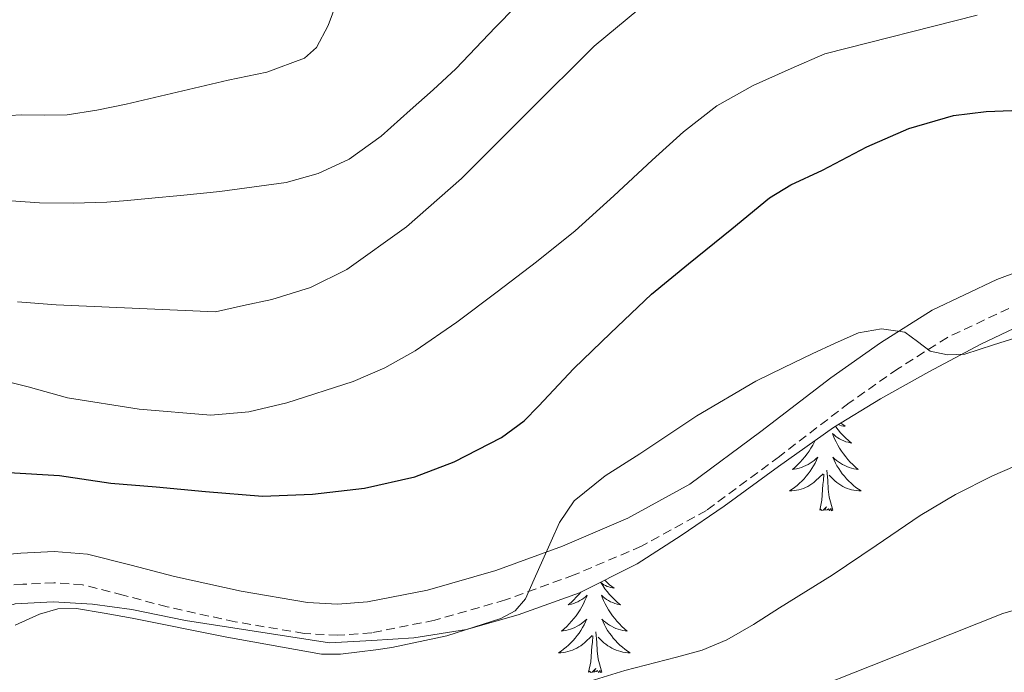
# Model space of a CAD drawing. Units: metres. Extents: x 603012 to 607512, y 4738063 to 4741101.
# Drawn here: x 604119 to 604228, y 4739498 to 4739571 of the extents above; entities that cross this region are included whole.
import ezdxf

# ---------------------------------------------------------------- set-up
doc = ezdxf.new("R2010")
doc.units = ezdxf.units.M
doc.header["$MEASUREMENT"] = 0
doc.linetypes.add('TRAZOSX2', pattern=[1.5, 1, -0.5])
for name, color, linetype, lineweight in [('Level 21', 19, 'Continuous', 0), ('Level 35', 92, 'Continuous', 0), ('Level 36', 19, 'Continuous', 40), ('Level 4', 36, 'Continuous', 30), ('Level 5', 36, 'Continuous', 0)]:
    doc.layers.add(name, color=color, linetype=linetype, lineweight=lineweight)

msp = doc.modelspace()

# ---------------------------------------------------------------- linework, layer by layer
at = {"layer": 'Level 21', "color": 19, "linetype": 'Continuous', "lineweight": 0}
msp.add_polyline3d([(604115.07, 4739511.32, 503.92), (604118.69, 4739511.63, 503.74), (604122.41, 4739511.81, 503.63), (604126.11, 4739511.54, 503.56), (604130.95, 4739510.32, 503.48), (604135.78, 4739509.03, 503.51), (604143.16, 4739507.4, 503.75), (604150.56, 4739506.15, 504.03), (604153.87, 4739505.97, 504.14), (604157.21, 4739506.22, 504.26), (604163.86, 4739507.54, 504.54), (604171.47, 4739509.72, 504.96), (604178.88, 4739512.43, 505.42), (604186.13, 4739515.52, 505.89), (604192.99, 4739519.3, 506.35), (604200.88, 4739525.16, 506.46), (604208.66, 4739531.12, 505.99), (604214.2, 4739535.01, 505.51), (604219.94, 4739538.64, 505.03), (604227.11, 4739542.04, 504.57), (604234.56, 4739544.83, 504.11)], dxfattribs=at)
at = {"layer": 'Level 21', "color": 19, "linetype": 'TRAZOSX2', "lineweight": 0}
msp.add_polyline3d([(604228.45, 4739538.85, 504.57), (604221.61, 4739535.61, 505.03), (604216.12, 4739532.14, 505.51), (604210.7, 4739528.34, 505.99), (604202.96, 4739522.4, 506.46), (604194.86, 4739516.39, 506.35), (604187.64, 4739512.41, 505.89), (604180.15, 4739509.22, 505.42), (604172.54, 4739506.44, 504.96), (604164.67, 4739504.18, 504.54), (604157.67, 4739502.79, 504.26), (604153.91, 4739502.51, 504.14), (604150.18, 4739502.71, 504.03), (604142.5, 4739504.01, 503.75), (604134.96, 4739505.67, 503.51), (604130.08, 4739506.98, 503.48), (604125.56, 4739508.12, 503.56), (604122.37, 4739508.35, 503.63), (604118.92, 4739508.19, 503.74), (604115.65, 4739507.9, 503.92)], dxfattribs=at)
at = {"layer": 'Level 35', "color": 92, "linetype": 'Continuous', "lineweight": 0, "ltscale": 0.5}
for points in [[(604131.03, 4739505.39, 508.27), (604137.01, 4739504.15, 508.07), (604152.98, 4739501.68, 507.58), (604157.67, 4739501.95, 507.59), (604162.37, 4739502.23, 507.59), (604168.2, 4739503.15, 507.65), (604173.94, 4739504.8, 507.75), (604180.74, 4739507.22, 507.95), (604187.15, 4739510.45, 508.14), (604192.05, 4739513.59, 508.22), (604196.83, 4739516.87, 508.3), (604202.86, 4739521.26, 508.43), (604208.95, 4739525.59, 508.55), (604214.19, 4739528.79, 508.58), (604219.57, 4739531.79, 508.52), (604225.32, 4739534.88, 508.39), (604231.27, 4739537.67, 508.19)], [(604061.42, 4739445.86, 507.15), (604066, 4739449.34, 507.07), (604070.58, 4739452.82, 507.03), (604075.23, 4739455.72, 506.84), (604079.81, 4739458.75, 506.67), (604084.38, 4739463.38, 506.6), (604088.47, 4739468.45, 506.59), (604092.2, 4739473.23, 506.58), (604095.75, 4739478.15, 506.63), (604099.4, 4739483.97, 506.81), (604102.88, 4739489.87, 507.1), (604105.3, 4739494.48, 507.34), (604107.75, 4739499.12, 507.59), (604110.34, 4739502.35, 507.79), (604111.99, 4739503.65, 507.88), (604113.89, 4739504.72, 507.96), (604118.08, 4739506.01, 508.03), (604122.31, 4739506.23, 508.06), (604126.68, 4739505.98, 508.21), (604131.03, 4739505.39, 508.27)]]:
    msp.add_polyline3d(points, dxfattribs=at)
at = {"layer": 'Level 36', "color": 92, "linetype": 'Continuous', "lineweight": 0}
for points in [[(604209.19, 4739525.74, 0.01), (604209.24, 4739525.68, 0.01), (604209.49, 4739525.35, 0.01), (604209.76, 4739525.03, 0.01), (604210.04, 4739524.73, 0.01), (604210.33, 4739524.43, 0.01), (604210.64, 4739524.15, 0.01), (604210.95, 4739523.88, 0.01), (604210.83, 4739523.9, 0.01), (604210.58, 4739523.96, 0.01), (604210.34, 4739524.03, 0.01), (604210.1, 4739524.12, 0.01), (604209.87, 4739524.23, 0.01), (604209.65, 4739524.34, 0.01), (604209.43, 4739524.47, 0.01), (604209.23, 4739524.62, 0.01), (604209.03, 4739524.78, 0.01), (604208.84, 4739524.95, 0.01), (604208.93, 4739524.73, 0.01), (604209.09, 4739524.36, 0.01), (604209.26, 4739524.01, 0.01), (604209.44, 4739523.66, 0.01), (604209.64, 4739523.32, 0.01), (604209.85, 4739522.99, 0.01), (604210.08, 4739522.67, 0.01), (604210.32, 4739522.36, 0.01), (604210.57, 4739522.05, 0.01), (604210.83, 4739521.76, 0.01), (604211.11, 4739521.48, 0.01), (604211.4, 4739521.21, 0.01), (604211.69, 4739520.95, 0.01), (604211.5, 4739520.98, 0.01), (604211.23, 4739521.03, 0.01), (604210.97, 4739521.09, 0.01), (604210.71, 4739521.17, 0.01)], [(604209.79, 4739526.1, 0.01), (604210.01, 4739525.93, 0.01), (604210.27, 4739525.75, 0.01), (604210.07, 4739525.77, 0.01), (604209.87, 4739525.81, 0.01), (604209.67, 4739525.87, 0.01), (604209.5, 4739525.93, 0.01)], [(604206.91, 4739524.14, 0.01), (604206.85, 4739524.01, 0.01), (604206.66, 4739523.66, 0.01), (604206.46, 4739523.32, 0.01), (604206.25, 4739522.99, 0.01), (604206.03, 4739522.67, 0.01), (604205.79, 4739522.36, 0.01), (604205.53, 4739522.05, 0.01), (604205.27, 4739521.76, 0.01), (604205, 4739521.48, 0.01), (604204.71, 4739521.21, 0.01), (604204.41, 4739520.95, 0.01), (604204.61, 4739520.98, 0.01), (604204.87, 4739521.03, 0.01), (604205.14, 4739521.09, 0.01), (604205.4, 4739521.17, 0.01), (604205.65, 4739521.26, 0.01), (604205.9, 4739521.37, 0.01), (604206.14, 4739521.49, 0.01), (604206.37, 4739521.63, 0.01), (604206.6, 4739521.78, 0.01), (604206.82, 4739521.95, 0.01), (604207.02, 4739522.12, 0.01), (604207.22, 4739522.31, 0.01), (604207.08, 4739521.98, 0.01), (604206.92, 4739521.66, 0.01), (604206.75, 4739521.35, 0.01), (604206.57, 4739521.04, 0.01), (604206.37, 4739520.75, 0.01), (604206.16, 4739520.46, 0.01), (604205.94, 4739520.18, 0.01), (604205.7, 4739519.91, 0.01), (604205.46, 4739519.65, 0.01), (604205.2, 4739519.41, 0.01), (604204.93, 4739519.17, 0.01), (604204.65, 4739518.95, 0.01), (604204.36, 4739518.74, 0.01), (604204.07, 4739518.55, 0.01), (604204.34, 4739518.56, 0.01), (604204.6, 4739518.59, 0.01), (604204.86, 4739518.63, 0.01), (604205.12, 4739518.68, 0.01), (604205.38, 4739518.76, 0.01), (604205.63, 4739518.84, 0.01), (604205.87, 4739518.95, 0.01), (604206.11, 4739519.06, 0.01), (604206.34, 4739519.19, 0.01), (604206.56, 4739519.34, 0.01), (604206.77, 4739519.5, 0.01), (604206.98, 4739519.67, 0.01), (604207.82, 4739520.47, 0.01)], [(604210.71, 4739521.17, 0.01), (604210.45, 4739521.26, 0.01), (604210.21, 4739521.37, 0.01), (604209.96, 4739521.49, 0.01), (604209.73, 4739521.63, 0.01), (604209.51, 4739521.78, 0.01), (604209.29, 4739521.95, 0.01), (604209.08, 4739522.12, 0.01), (604208.89, 4739522.31, 0.01), (604209.03, 4739521.98, 0.01), (604209.19, 4739521.66, 0.01), (604209.35, 4739521.35, 0.01), (604209.54, 4739521.04, 0.01), (604209.73, 4739520.75, 0.01), (604209.94, 4739520.46, 0.01), (604210.17, 4739520.18, 0.01), (604210.4, 4739519.91, 0.01), (604210.65, 4739519.65, 0.01), (604210.91, 4739519.41, 0.01), (604211.17, 4739519.17, 0.01), (604211.45, 4739518.95, 0.01), (604211.74, 4739518.74, 0.01), (604212.03, 4739518.55, 0.01), (604211.77, 4739518.56, 0.01), (604211.5, 4739518.59, 0.01), (604211.24, 4739518.63, 0.01), (604210.98, 4739518.68, 0.01), (604210.73, 4739518.76, 0.01), (604210.48, 4739518.84, 0.01), (604210.23, 4739518.95, 0.01), (604210, 4739519.06, 0.01), (604209.77, 4739519.19, 0.01), (604209.54, 4739519.34, 0.01), (604209.33, 4739519.5, 0.01), (604209.13, 4739519.67, 0.01), (604208.47, 4739520.29, 0.01)], [(604207.43, 4739516.42, 0.01), (604207.68, 4739517.53, 0.01), (604207.79, 4739519.28, 0.01), (604207.84, 4739519.71, 0.01), (604207.9, 4739520.43, 0.01)], [(604208.9, 4739516.42, 0.01), (604208.47, 4739517.86, 0.01), (604208.38, 4739518.76, 0.01), (604208.34, 4739519.71, 0.01), (604208.23, 4739520.87, 0.01)], [(604208.9, 4739516.42, 0.01), (604208.73, 4739516.35, 0.01), (604208.71, 4739516.59, 0.01), (604208.52, 4739516.37, 0.01), (604208.4, 4739516.57, 0.01), (604208.28, 4739516.46, 0.01), (604208.01, 4739516.41, 0.01), (604208.2, 4739516.8, 0.01), (604207.82, 4739516.42, 0.01), (604207.63, 4739516.37, 0.01), (604207.59, 4739516.53, 0.01), (604207.43, 4739516.42, 0.01)], [(604183.55, 4739508.64, 0.01), (604183.63, 4739508.55, 0.01), (604183.86, 4739508.34, 0.01), (604184.1, 4739508.13, 0.01), (604184.35, 4739507.94, 0.01), (604184.61, 4739507.76, 0.01), (604184.41, 4739507.79, 0.01), (604184.21, 4739507.83, 0.01), (604184.01, 4739507.88, 0.01), (604183.81, 4739507.95, 0.01), (604183.63, 4739508.03, 0.01), (604183.45, 4739508.13, 0.01), (604183.27, 4739508.25, 0.01), (604183.09, 4739508.41, 0.01)], [(604183.09, 4739508.41, 0.01), (604183.11, 4739508.37, 0.01), (604183.34, 4739508.03, 0.01), (604183.58, 4739507.69, 0.01), (604183.84, 4739507.36, 0.01), (604184.1, 4739507.05, 0.01), (604184.38, 4739506.74, 0.01), (604184.68, 4739506.45, 0.01), (604184.98, 4739506.17, 0.01), (604185.29, 4739505.89, 0.01), (604185.17, 4739505.92, 0.01), (604184.92, 4739505.98, 0.01), (604184.68, 4739506.05, 0.01), (604184.44, 4739506.14, 0.01), (604184.21, 4739506.24, 0.01), (604183.99, 4739506.36, 0.01), (604183.77, 4739506.49, 0.01), (604183.57, 4739506.63, 0.01), (604183.37, 4739506.79, 0.01), (604183.18, 4739506.96, 0.01), (604183.27, 4739506.74, 0.01), (604183.43, 4739506.38, 0.01), (604183.6, 4739506.02, 0.01), (604183.78, 4739505.68, 0.01), (604183.98, 4739505.34, 0.01), (604184.19, 4739505.01, 0.01), (604184.42, 4739504.68, 0.01), (604184.66, 4739504.37, 0.01), (604184.91, 4739504.07, 0.01), (604185.18, 4739503.78, 0.01), (604185.45, 4739503.5, 0.01), (604185.74, 4739503.23, 0.01), (604186.03, 4739502.97, 0.01), (604185.84, 4739502.99, 0.01), (604185.57, 4739503.04, 0.01), (604185.31, 4739503.1, 0.01)], [(604180.91, 4739507.31, 0.01), (604180.68, 4739507.05, 0.01), (604180.4, 4739506.74, 0.01), (604180.11, 4739506.45, 0.01), (604179.81, 4739506.17, 0.01), (604179.5, 4739505.89, 0.01), (604179.62, 4739505.92, 0.01), (604179.87, 4739505.98, 0.01), (604180.11, 4739506.05, 0.01), (604180.34, 4739506.14, 0.01), (604180.57, 4739506.24, 0.01), (604180.8, 4739506.36, 0.01), (604181.01, 4739506.49, 0.01), (604181.22, 4739506.63, 0.01), (604181.42, 4739506.79, 0.01), (604181.61, 4739506.96, 0.01), (604181.52, 4739506.74, 0.01), (604181.36, 4739506.38, 0.01), (604181.19, 4739506.02, 0.01), (604181.01, 4739505.68, 0.01), (604180.81, 4739505.34, 0.01), (604180.59, 4739505.01, 0.01), (604180.37, 4739504.68, 0.01), (604180.13, 4739504.37, 0.01), (604179.88, 4739504.07, 0.01), (604179.61, 4739503.78, 0.01), (604179.34, 4739503.5, 0.01), (604179.05, 4739503.23, 0.01), (604178.75, 4739502.97, 0.01), (604178.95, 4739502.99, 0.01), (604179.22, 4739503.04, 0.01), (604179.48, 4739503.1, 0.01), (604179.74, 4739503.18, 0.01), (604179.99, 4739503.28, 0.01)], [(604179.99, 4739503.28, 0.01), (604180.24, 4739503.38, 0.01), (604180.48, 4739503.51, 0.01), (604180.72, 4739503.65, 0.01), (604180.94, 4739503.79, 0.01), (604181.16, 4739503.96, 0.01), (604181.36, 4739504.13, 0.01), (604181.56, 4739504.32, 0.01), (604181.42, 4739504, 0.01), (604181.26, 4739503.67, 0.01), (604181.09, 4739503.36, 0.01), (604180.91, 4739503.06, 0.01), (604180.71, 4739502.76, 0.01), (604180.5, 4739502.47, 0.01), (604180.28, 4739502.19, 0.01), (604180.05, 4739501.93, 0.01), (604179.8, 4739501.67, 0.01), (604179.54, 4739501.42, 0.01), (604179.27, 4739501.19, 0.01), (604178.99, 4739500.97, 0.01), (604178.7, 4739500.76, 0.01), (604178.41, 4739500.57, 0.01), (604178.68, 4739500.57, 0.01), (604178.94, 4739500.6, 0.01), (604179.2, 4739500.64, 0.01), (604179.46, 4739500.7, 0.01), (604179.72, 4739500.77, 0.01), (604179.97, 4739500.86, 0.01), (604180.21, 4739500.96, 0.01), (604180.45, 4739501.08, 0.01), (604180.68, 4739501.21, 0.01), (604180.9, 4739501.35, 0.01), (604181.11, 4739501.51, 0.01), (604181.32, 4739501.68, 0.01), (604182.17, 4739502.48, 0.01)], [(604185.31, 4739503.1, 0.01), (604185.05, 4739503.18, 0.01), (604184.79, 4739503.28, 0.01), (604184.55, 4739503.38, 0.01), (604184.31, 4739503.51, 0.01), (604184.07, 4739503.65, 0.01), (604183.85, 4739503.79, 0.01), (604183.63, 4739503.96, 0.01), (604183.43, 4739504.13, 0.01), (604183.23, 4739504.32, 0.01), (604183.37, 4739504, 0.01), (604183.53, 4739503.67, 0.01), (604183.69, 4739503.36, 0.01), (604183.88, 4739503.06, 0.01), (604184.07, 4739502.76, 0.01), (604184.29, 4739502.47, 0.01), (604184.51, 4739502.19, 0.01), (604184.74, 4739501.93, 0.01), (604184.99, 4739501.67, 0.01), (604185.25, 4739501.42, 0.01), (604185.52, 4739501.19, 0.01), (604185.79, 4739500.97, 0.01), (604186.08, 4739500.76, 0.01), (604186.37, 4739500.57, 0.01), (604186.11, 4739500.57, 0.01), (604185.85, 4739500.6, 0.01), (604185.58, 4739500.64, 0.01), (604185.33, 4739500.7, 0.01), (604185.07, 4739500.77, 0.01), (604184.82, 4739500.86, 0.01), (604184.58, 4739500.96, 0.01), (604184.34, 4739501.08, 0.01), (604184.11, 4739501.21, 0.01), (604183.89, 4739501.35, 0.01), (604183.67, 4739501.51, 0.01), (604183.47, 4739501.68, 0.01), (604182.81, 4739502.3, 0.01)], [(604181.77, 4739498.43, 0.01), (604182.02, 4739499.55, 0.01), (604182.13, 4739501.29, 0.01), (604182.18, 4739501.72, 0.01), (604182.24, 4739502.45, 0.01)], [(604183.25, 4739498.43, 0.01), (604182.82, 4739499.87, 0.01), (604182.73, 4739500.77, 0.01), (604182.68, 4739501.72, 0.01), (604182.58, 4739502.89, 0.01)], [(604183.25, 4739498.43, 0.01), (604183.07, 4739498.36, 0.01), (604183.05, 4739498.6, 0.01), (604182.86, 4739498.38, 0.01), (604182.74, 4739498.58, 0.01), (604182.62, 4739498.47, 0.01), (604182.35, 4739498.42, 0.01), (604182.55, 4739498.81, 0.01), (604182.16, 4739498.43, 0.01), (604181.97, 4739498.38, 0.01), (604181.93, 4739498.54, 0.01), (604181.77, 4739498.43, 0.01)]]:
    msp.add_polyline3d(points, dxfattribs=at)
at = {"layer": 'Level 4', "color": 36, "linetype": 'Continuous', "lineweight": 30}
msp.add_polyline3d([(604117.38, 4739520.61, 500.01), (604123.01, 4739520.26, 500.01), (604128.69, 4739519.41, 500.01), (604133.75, 4739519.01, 500.01), (604139.22, 4739518.48, 500.01), (604145.53, 4739517.97, 500.01), (604151.08, 4739518.18, 500.01), (604156.87, 4739518.85, 500.01), (604162.47, 4739520.13, 500.01), (604166.84, 4739521.78, 500.01), (604172.09, 4739524.51, 500.01), (604174.6, 4739526.34, 500.01), (604176.21, 4739527.97, 500.01), (604180.13, 4739532.15, 500.01), (604184.21, 4739536.1, 500.01), (604188.76, 4739540.42, 500.01), (604192.85, 4739543.78, 500.01), (604197.67, 4739547.67, 500.01), (604201.86, 4739551.12, 500.01), (604204.21, 4739552.58, 500.01), (604207.73, 4739554.19, 500.01), (604212.65, 4739556.8, 500.01), (604217.33, 4739558.85, 500.01), (604222.31, 4739560.29, 500.01), (604225.93, 4739560.74, 500.01), (604231.62, 4739560.95, 500.01)], dxfattribs=at)
at = {"layer": 'Level 5', "color": 36, "linetype": 'Continuous', "lineweight": 0}
for points in [[(604115.47, 4739550.95, 485.01), (604120.76, 4739550.56, 485.01), (604124.5, 4739550.53, 485.01), (604128.25, 4739550.66, 485.01), (604130.54, 4739550.85, 485.01), (604132.84, 4739551.06, 485.01), (604136.81, 4739551.44, 485.01), (604140.79, 4739551.84, 485.01), (604148.16, 4739552.85, 485.01), (604151.74, 4739553.84, 485.01), (604155.17, 4739555.43, 485.01), (604158.74, 4739557.99, 485.01), (604161.96, 4739560.87, 485.01), (604164.51, 4739563.15, 485.01), (604167, 4739565.49, 485.01), (604171.44, 4739570.11, 485.01), (604175.89, 4739574.71, 485.01)], [(604114.85, 4739560.14, 480.01), (604118.79, 4739560.37, 480.01), (604121.32, 4739560.33, 480.01), (604123.85, 4739560.37, 480.01), (604127.13, 4739560.87, 480.01), (604130.39, 4739561.55, 480.01), (604136.06, 4739562.86, 480.01), (604141.72, 4739564.21, 480.01), (604146.01, 4739565.11, 480.01), (604150.2, 4739566.64, 480.01), (604151.56, 4739567.84, 480.01), (604152.82, 4739570.27, 480.01), (604153.81, 4739572.88, 480.01)], [(604115.22, 4739531.19, 495.01), (604119.52, 4739530.12, 495.01), (604123.88, 4739528.91, 495.01), (604131.84, 4739527.64, 495.01), (604139.8, 4739526.96, 495.01), (604144.02, 4739527.34, 495.01), (604148.23, 4739528.35, 495.01), (604155.63, 4739530.72, 495.01), (604159.15, 4739532.23, 495.01), (604162.5, 4739534.13, 495.01), (604167.13, 4739537.33, 495.01), (604171.61, 4739540.67, 495.01), (604175.98, 4739544.02, 495.01), (604180.26, 4739547.46, 495.01), (604184.57, 4739551.36, 495.01), (604188.82, 4739555.33, 495.01), (604192.31, 4739558.46, 495.01), (604196.01, 4739561.35, 495.01), (604200.05, 4739563.63, 495.01), (604204.28, 4739565.52, 495.01), (604208.01, 4739567.14, 495.01), (604224.92, 4739571.43, 495.01)], [(604118.34, 4739539.57, 490.01), (604122.64, 4739539.23, 490.01), (604140.33, 4739538.45, 490.01), (604143.45, 4739539.15, 490.01), (604146.58, 4739539.84, 490.01), (604150.86, 4739541.16, 490.01), (604154.9, 4739543.17, 490.01), (604161.55, 4739547.92, 490.01), (604167.65, 4739553.27, 490.01), (604175, 4739560.64, 490.01), (604182.37, 4739568, 490.01), (604187.33, 4739572.1, 490.01)], [(604118.09, 4739503.63, 505.01), (604120.76, 4739504.85, 505.01), (604122.81, 4739505.45, 505.01), (604124.87, 4739505.49, 505.01), (604127.97, 4739504.97, 505.01), (604131.08, 4739504.42, 505.01), (604141.58, 4739502.32, 505.01), (604152.1, 4739500.42, 505.01), (604154.21, 4739500.41, 505.01), (604156.33, 4739500.67, 505.01), (604158.12, 4739500.9, 505.01), (604159.91, 4739501.17, 505.01), (604166.01, 4739502.45, 505.01), (604172.01, 4739504.39, 505.01), (604173.62, 4739505.24, 505.01), (604174.76, 4739506.58, 505.01), (604175.73, 4739508.74, 505.01), (604176.69, 4739510.91, 505.01), (604177.6, 4739512.99, 505.01), (604178.52, 4739515.06, 505.01), (604180.15, 4739517.44, 505.01), (604183.62, 4739520.24, 505.01), (604187.45, 4739522.67, 505.01), (604193.79, 4739526.92, 505.01), (604200.34, 4739530.75, 505.01), (604203.45, 4739532.29, 505.01), (604206.58, 4739533.79, 505.01), (604209.15, 4739534.99, 505.01), (604211.73, 4739536.13, 505.01), (604214.3, 4739536.59, 505.01), (604216.9, 4739536.21, 505.01), (604218.3, 4739535.16, 505.01), (604219.72, 4739534.08, 505.01), (604221.64, 4739533.69, 505.01), (604223.56, 4739533.76, 505.01), (604226.73, 4739534.78, 505.01), (604229.93, 4739535.81, 505.01)], [(604181.95, 4739497.4, 510.01), (604185.8, 4739498.61, 510.01), (604191.54, 4739500.07, 510.01), (604194.39, 4739500.87, 510.01), (604197.13, 4739501.99, 510.01), (604200.08, 4739503.71, 510.01), (604202.95, 4739505.55, 510.01), (604205.89, 4739507.38, 510.01), (604208.82, 4739509.2, 510.01), (604213.71, 4739512.5, 510.01), (604218.58, 4739515.83, 510.01), (604222.53, 4739518.15, 510.01), (604226.63, 4739520.23, 510.01), (604229.09, 4739521.31, 510.01)], [(604106.24, 4739446.51, 515.01), (604118.53, 4739459.43, 515.01), (604121.18, 4739462.44, 515.01), (604123.91, 4739465.38, 515.01), (604126.16, 4739467.22, 515.01), (604128.53, 4739468.91, 515.01), (604131.96, 4739471.28, 515.01), (604135.49, 4739473.52, 515.01), (604140.57, 4739476.07, 515.01), (604145.93, 4739477.92, 515.01), (604150.85, 4739478.89, 515.01), (604158.37, 4739479.61, 515.01), (604162.09, 4739480.13, 515.01), (604165.72, 4739481.06, 515.01), (604169.83, 4739482.48, 515.01), (604173.91, 4739483.99, 515.01), (604181.9, 4739487.07, 515.01), (604189.89, 4739490.13, 515.01), (604194.23, 4739491.73, 515.01), (604198.58, 4739493.33, 515.01), (604213.16, 4739499.13, 515.01), (604227.78, 4739504.93, 515.01), (604231.01, 4739505.87, 515.01)]]:
    msp.add_polyline3d(points, dxfattribs=at)

doc.saveas('drawing.dxf')
